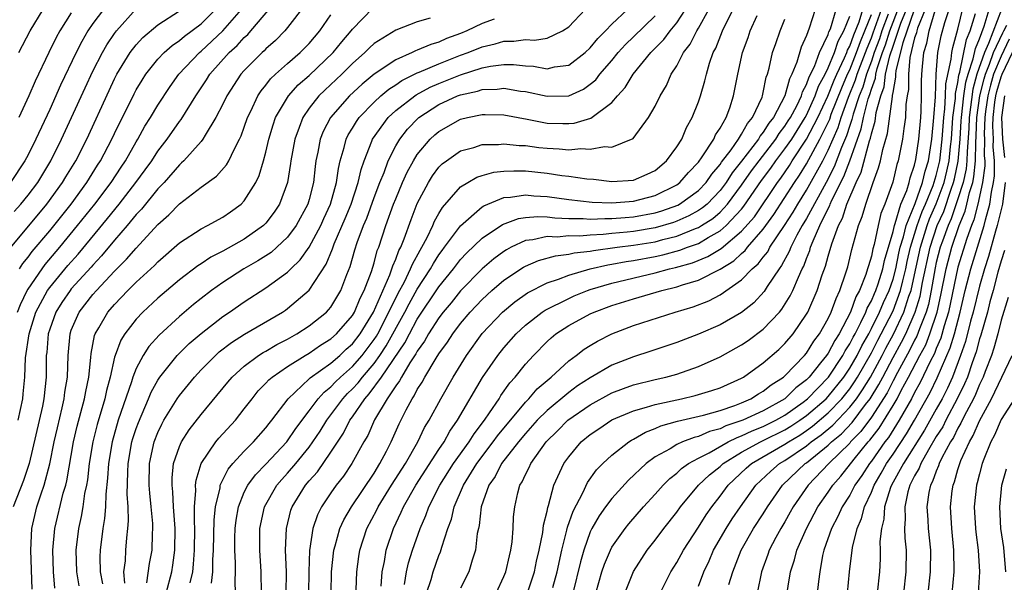
# Model space of a CAD drawing. Units: inches. Extents: x 2505000 to 2508000, y 1485000 to 1488000.
# Drawn here: x 2505356 to 2505447, y 1485292 to 1485344 of the extents above; entities that cross this region are included whole.
import ezdxf

# ---------------------------------------------------------------- set-up
doc = ezdxf.new("R2010")
doc.units = ezdxf.units.IN
doc.header["$MEASUREMENT"] = 0
doc.layers.add('LD25051485_2ft', color=232, linetype='Continuous')

msp = doc.modelspace()

# ---------------------------------------------------------------- linework, layer by layer
at = {"layer": 'LD25051485_2ft'}
for points, elevation in [([(2505400.28, 1485291), (2505401, 1485292.545), (2505401.185, 1485293), (2505401.522, 1485294.478), (2505401.664, 1485295), (2505401.771, 1485295.771), (2505401.862, 1485297), (2505401.912, 1485298.088), (2505402.006, 1485299), (2505402.304, 1485300.304), (2505402.495, 1485301), (2505402.701, 1485301.299), (2505403, 1485301.974), (2505403.354, 1485302.646), (2505403.502, 1485303), (2505404.923, 1485305), (2505405.971, 1485306.029), (2505406.928, 1485307), (2505409, 1485308.442), (2505411, 1485309.542), (2505412.06, 1485309.941), (2505413, 1485310.276), (2505415, 1485310.771), (2505415.998, 1485311), (2505417, 1485311.279), (2505419, 1485311.972), (2505421, 1485312.875), (2505423, 1485313.979), (2505423.607, 1485314.393), (2505425, 1485315.434), (2505426.486, 1485317), (2505426.722, 1485317.278), (2505427.501, 1485318.499), (2505427.739, 1485319), (2505428.246, 1485320.247), (2505428.599, 1485321), (2505428.742, 1485321.258), (2505429, 1485321.971), (2505429.296, 1485322.704), (2505429.375, 1485323), (2505429.603, 1485323.603), (2505430.235, 1485325), (2505431, 1485326.573), (2505431.149, 1485326.851), (2505431.196, 1485327), (2505431.348, 1485327.348), (2505432.455, 1485329.545), (2505433.013, 1485330.987), (2505434.057, 1485333.943), (2505434.274, 1485335), (2505434.71, 1485336.71), (2505434.862, 1485337.138), (2505435, 1485337.614), (2505435.374, 1485338.626), (2505435.42, 1485339), (2505435.544, 1485339.544), (2505436.032, 1485341), (2505436.296, 1485341.704), (2505436.694, 1485343), (2505438.985, 1485348.985)], 7690), ([(2505415.463, 1485291), (2505416.449, 1485293), (2505417, 1485293.863), (2505417.628, 1485295), (2505419, 1485297.107), (2505419.728, 1485298.272), (2505420.228, 1485299), (2505421, 1485299.978), (2505421.761, 1485301), (2505423.428, 1485302.572), (2505423.906, 1485303), (2505427, 1485304.78), (2505427.319, 1485305), (2505428.366, 1485305.634), (2505429, 1485306.054), (2505429.554, 1485306.446), (2505431, 1485307.68), (2505432.272, 1485309), (2505433, 1485309.91), (2505433.45, 1485310.55), (2505433.723, 1485311), (2505435, 1485313.247), (2505435.591, 1485314.409), (2505435.915, 1485315), (2505437, 1485317.131), (2505437.69, 1485319), (2505437.893, 1485319.893), (2505438.184, 1485321), (2505438.319, 1485321.681), (2505438.625, 1485323), (2505439.239, 1485325), (2505439.696, 1485326.304), (2505440.006, 1485327), (2505440.706, 1485328.706), (2505441, 1485329.628), (2505441.33, 1485331), (2505441.557, 1485333), (2505441.694, 1485335), (2505441.797, 1485335.797), (2505441.859, 1485337), (2505441.895, 1485338.105), (2505442.39, 1485340.39), (2505442.436, 1485341), (2505442.527, 1485341.473), (2505443, 1485343.153), (2505443.746, 1485346.254)], 7678), ([(2505382.61, 1485345.39), (2505381, 1485343.317), (2505380.737, 1485343), (2505379.883, 1485342.117), (2505379, 1485341.338), (2505378.839, 1485341.161), (2505378.654, 1485341), (2505377, 1485339.351), (2505376.685, 1485339), (2505375.369, 1485337), (2505375, 1485336.229), (2505374.374, 1485335), (2505373.374, 1485333.373), (2505373.169, 1485333), (2505373, 1485332.793), (2505371.399, 1485331), (2505371.203, 1485330.797), (2505371, 1485330.635), (2505369.583, 1485329), (2505369, 1485328.397), (2505367.476, 1485326.524), (2505367, 1485326.029), (2505366.158, 1485325), (2505365, 1485323.656), (2505363.799, 1485322.2), (2505363, 1485321.359), (2505362.837, 1485321.163), (2505361, 1485319.141), (2505360.882, 1485319), (2505360.117, 1485317.883), (2505359.558, 1485317), (2505359, 1485315.435), (2505358.865, 1485315), (2505358.722, 1485313.278), (2505358.678, 1485313), (2505358.659, 1485311), (2505358.458, 1485309), (2505358.322, 1485308.322), (2505357.106, 1485303), (2505356.575, 1485301.425), (2505355.627, 1485299)], 7730), ([(2505356.09, 1485307), (2505356.505, 1485309), (2505356.56, 1485309.44), (2505356.695, 1485311), (2505356.763, 1485312.763), (2505357.089, 1485315), (2505357.727, 1485317), (2505358.793, 1485319), (2505359, 1485319.287), (2505360.687, 1485321.313), (2505361.628, 1485322.372), (2505364.339, 1485325.66), (2505365.414, 1485327), (2505366.965, 1485329), (2505367.829, 1485330.171), (2505368.431, 1485331), (2505369, 1485331.885), (2505369.863, 1485333), (2505371, 1485334.618), (2505371.172, 1485334.828), (2505372.502, 1485337), (2505373.506, 1485338.494), (2505373.821, 1485339), (2505375.612, 1485341), (2505376.339, 1485341.661), (2505377, 1485342.401), (2505377.321, 1485342.679), (2505377.611, 1485343), (2505380.059, 1485345.942)], 7732), ([(2505355.232, 1485322.768), (2505358.739, 1485327), (2505360.194, 1485329), (2505360.49, 1485329.51), (2505361.407, 1485331), (2505362.425, 1485333), (2505364.494, 1485337.506), (2505365, 1485338.574), (2505365.219, 1485339), (2505366.452, 1485341), (2505367, 1485341.713), (2505367.614, 1485342.385), (2505369, 1485343.576), (2505371, 1485344.867)], 7738), ([(2505363.971, 1485345), (2505363, 1485343.682), (2505362.536, 1485343), (2505361.963, 1485342.038), (2505361.435, 1485341), (2505360.009, 1485337.991), (2505359, 1485335.75), (2505357.72, 1485333), (2505357, 1485331.548), (2505356.708, 1485331), (2505355.382, 1485329)], 7742), ([(2505355.705, 1485326.295), (2505356.342, 1485327), (2505357, 1485327.809), (2505357.891, 1485329), (2505359, 1485330.823), (2505359.105, 1485331), (2505360.095, 1485333), (2505361.028, 1485335), (2505362.268, 1485337.732), (2505363, 1485339.287), (2505363.877, 1485341), (2505364.283, 1485341.717), (2505365, 1485342.775), (2505365.169, 1485343), (2505367, 1485345.05)], 7740), ([(2505356.018, 1485317), (2505356.29, 1485317.71), (2505356.922, 1485319), (2505357, 1485319.13), (2505358.288, 1485321), (2505358.59, 1485321.41), (2505359.949, 1485323), (2505361.581, 1485325), (2505363.171, 1485327), (2505364.679, 1485329), (2505365.601, 1485330.4), (2505366.014, 1485331), (2505367, 1485332.75), (2505367.157, 1485333), (2505367.809, 1485334.192), (2505368.323, 1485335), (2505369, 1485336.152), (2505370.128, 1485337.872), (2505370.952, 1485339), (2505372.848, 1485341), (2505373, 1485341.123), (2505375.002, 1485342.998), (2505376.734, 1485345)], 7734), ([(2505356.135, 1485341), (2505357.201, 1485343), (2505358.387, 1485345)], 7746), ([(2505361, 1485344.686), (2505359.932, 1485343), (2505359.601, 1485342.399), (2505358.908, 1485341), (2505357.646, 1485338.354), (2505357.065, 1485337), (2505356.149, 1485335)], 7744), ([(2505356.209, 1485321), (2505356.511, 1485321.489), (2505357, 1485322.084), (2505357.388, 1485322.612), (2505359, 1485324.529), (2505360.972, 1485327), (2505362.436, 1485329), (2505363.421, 1485330.578), (2505363.702, 1485331), (2505364.756, 1485333), (2505365, 1485333.524), (2505366.806, 1485337.194), (2505367, 1485337.56), (2505367.537, 1485338.463), (2505367.888, 1485339), (2505369, 1485340.383), (2505369.585, 1485341), (2505370.332, 1485341.668), (2505371, 1485342.111), (2505371.472, 1485342.528), (2505373, 1485343.661), (2505374.342, 1485345)], 7736), ([(2505357.384, 1485291.384), (2505357.242, 1485295), (2505357.332, 1485297), (2505357.802, 1485299), (2505358.196, 1485300.196), (2505358.488, 1485301), (2505359.025, 1485302.975), (2505359.421, 1485305), (2505359.707, 1485306.293), (2505360.167, 1485308.167), (2505360.352, 1485309), (2505360.412, 1485309.588), (2505360.639, 1485311), (2505360.697, 1485313), (2505360.879, 1485315), (2505361, 1485315.336), (2505361.727, 1485317), (2505363, 1485318.631), (2505363.323, 1485319), (2505365, 1485320.782), (2505366.116, 1485321.884), (2505367, 1485322.928), (2505369, 1485325.096), (2505370.016, 1485325.984), (2505371, 1485327.021), (2505373, 1485328.563), (2505374.42, 1485329.58), (2505375.366, 1485330.633), (2505375.57, 1485331), (2505376.055, 1485332.055), (2505376.565, 1485333), (2505376.706, 1485333.294), (2505377, 1485334.105), (2505377.295, 1485335), (2505377.592, 1485335.592), (2505378.244, 1485337), (2505378.543, 1485337.457), (2505379, 1485337.995), (2505379.431, 1485338.568), (2505379.894, 1485339), (2505381, 1485339.984), (2505382.178, 1485341), (2505383, 1485341.843), (2505383.98, 1485343), (2505385, 1485344.488)], 7728), ([(2505359.474, 1485291.474), (2505359.345, 1485293), (2505359.295, 1485295), (2505359.478, 1485297), (2505360.252, 1485300.252), (2505360.477, 1485301), (2505360.586, 1485301.414), (2505361.21, 1485305), (2505361.547, 1485306.452), (2505362.226, 1485309), (2505362.328, 1485309.673), (2505362.608, 1485311), (2505362.806, 1485312.806), (2505362.829, 1485313.171), (2505363.152, 1485314.848), (2505363.212, 1485315), (2505363.538, 1485315.538), (2505364.373, 1485317), (2505365, 1485317.72), (2505366.237, 1485319), (2505367, 1485319.764), (2505368.679, 1485321.321), (2505369, 1485321.668), (2505371, 1485323.406), (2505373, 1485324.705), (2505373.598, 1485325), (2505375, 1485325.791), (2505375.716, 1485326.284), (2505376.695, 1485327), (2505377, 1485327.304), (2505378.06, 1485329), (2505378.373, 1485329.627), (2505378.786, 1485331), (2505379, 1485331.785), (2505379.274, 1485333), (2505379.666, 1485334.334), (2505379.897, 1485335), (2505381.081, 1485337), (2505381.993, 1485338.007), (2505383, 1485338.875), (2505385.231, 1485341), (2505386.013, 1485341.987), (2505386.875, 1485343), (2505387, 1485343.17), (2505388.891, 1485345.109)], 7726), ([(2505365.942, 1485291.941), (2505365.86, 1485293), (2505365.998, 1485293.997), (2505366.043, 1485295), (2505366.133, 1485296.134), (2505366.231, 1485297), (2505366.29, 1485297.71), (2505366.255, 1485299), (2505366.175, 1485300.175), (2505366.216, 1485302.217), (2505366.259, 1485303), (2505366.61, 1485305), (2505366.698, 1485305.302), (2505367, 1485306.245), (2505367.198, 1485306.802), (2505368.151, 1485309), (2505368.396, 1485309.604), (2505369, 1485310.703), (2505369.197, 1485311), (2505370.795, 1485313), (2505371.904, 1485314.096), (2505373, 1485315.036), (2505375, 1485316.594), (2505375.617, 1485317), (2505377, 1485317.963), (2505379, 1485319.247), (2505381, 1485320.693), (2505381.3, 1485321), (2505382.17, 1485321.83), (2505383, 1485323.022), (2505384.064, 1485325), (2505384.35, 1485325.65), (2505384.981, 1485327), (2505385.538, 1485329), (2505385.703, 1485330.297), (2505385.87, 1485331), (2505386.239, 1485332.239), (2505386.416, 1485333), (2505386.608, 1485333.392), (2505387, 1485334.007), (2505387.368, 1485334.632), (2505387.632, 1485335), (2505389, 1485336.413), (2505389.641, 1485337), (2505390.378, 1485337.622), (2505391, 1485338.012), (2505391.584, 1485338.417), (2505393, 1485339.115), (2505393.182, 1485339.182), (2505395, 1485339.972), (2505397, 1485340.749), (2505397.691, 1485341), (2505399, 1485341.542), (2505400.187, 1485341.813), (2505401, 1485342.062), (2505401.943, 1485342.057), (2505403, 1485342.2), (2505403.842, 1485342.158), (2505405, 1485342.35), (2505406.438, 1485343), (2505407, 1485343.371), (2505408.516, 1485345)], 7720), ([(2505367.983, 1485291.983), (2505368.231, 1485293.769), (2505368.468, 1485295), (2505368.512, 1485296.511), (2505368.548, 1485297), (2505368.534, 1485297.466), (2505368.393, 1485299), (2505368.252, 1485300.251), (2505368.202, 1485301), (2505368.231, 1485303), (2505368.666, 1485305), (2505369, 1485305.867), (2505369.361, 1485306.638), (2505369.566, 1485307), (2505370.8, 1485309), (2505371, 1485309.292), (2505372.385, 1485311), (2505373, 1485311.661), (2505374.323, 1485313), (2505374.681, 1485313.319), (2505375.811, 1485314.19), (2505377.026, 1485314.974), (2505380.52, 1485317), (2505380.809, 1485317.191), (2505381, 1485317.325), (2505383, 1485319.018), (2505384.569, 1485321.431), (2505385.15, 1485322.85), (2505385.309, 1485323.309), (2505386.331, 1485325.669), (2505386.877, 1485327), (2505387.543, 1485329), (2505387.799, 1485330.201), (2505388.08, 1485331), (2505388.797, 1485332.797), (2505388.864, 1485333), (2505390.31, 1485335), (2505391, 1485335.637), (2505392.762, 1485337), (2505392.903, 1485337.097), (2505394.201, 1485337.799), (2505395, 1485338.142), (2505397, 1485338.952), (2505399, 1485339.594), (2505399.755, 1485339.755), (2505401, 1485339.915), (2505401.911, 1485339.911), (2505403, 1485339.786), (2505403.751, 1485339.751), (2505405, 1485339.514), (2505405.679, 1485339.679), (2505407, 1485339.849), (2505408.522, 1485341), (2505409, 1485341.438), (2505409.69, 1485342.31), (2505410.394, 1485343), (2505411, 1485343.643), (2505412.447, 1485345)], 7718), ([(2505369.757, 1485291), (2505370.296, 1485293), (2505370.398, 1485293.602), (2505370.581, 1485295), (2505370.604, 1485297), (2505370.462, 1485299), (2505370.386, 1485300.386), (2505370.317, 1485301), (2505370.327, 1485301.673), (2505370.465, 1485303), (2505371, 1485304.582), (2505371.183, 1485305), (2505371.886, 1485306.114), (2505373, 1485307.526), (2505375.477, 1485310.523), (2505375.887, 1485311), (2505377, 1485312.008), (2505378.323, 1485313), (2505378.733, 1485313.267), (2505379, 1485313.407), (2505380.001, 1485314), (2505381, 1485314.51), (2505381.87, 1485315), (2505383, 1485315.735), (2505384.596, 1485317), (2505384.798, 1485317.202), (2505385, 1485317.464), (2505385.931, 1485319), (2505386.488, 1485320.488), (2505386.791, 1485321.209), (2505387.227, 1485322.774), (2505387.442, 1485323.443), (2505388.016, 1485325), (2505388.316, 1485325.684), (2505389, 1485327.587), (2505389.54, 1485329), (2505389.923, 1485329.923), (2505390.308, 1485331), (2505391, 1485332.369), (2505391.373, 1485333), (2505392.09, 1485333.91), (2505393.07, 1485334.929), (2505393.154, 1485335), (2505395, 1485336.191), (2505396.723, 1485337), (2505397, 1485337.11), (2505398.554, 1485337.446), (2505399, 1485337.599), (2505400.374, 1485337.627), (2505401, 1485337.712), (2505402.551, 1485337.449), (2505403, 1485337.396), (2505405, 1485336.957), (2505407, 1485336.994), (2505408.372, 1485337.628), (2505409, 1485338.068), (2505409.503, 1485338.497), (2505409.888, 1485339), (2505411, 1485340.282), (2505411.585, 1485341), (2505412.251, 1485341.749), (2505413, 1485342.454), (2505415, 1485344.407)], 7716), ([(2505371.982, 1485291.983), (2505372.223, 1485293), (2505372.306, 1485293.694), (2505372.382, 1485295), (2505372.416, 1485297), (2505372.38, 1485297.62), (2505372.405, 1485299), (2505372.519, 1485300.519), (2505372.491, 1485301), (2505372.536, 1485301.464), (2505373.002, 1485303), (2505374.368, 1485305), (2505374.65, 1485305.35), (2505376.172, 1485307), (2505377, 1485308.046), (2505377.713, 1485309), (2505378.291, 1485309.71), (2505379, 1485310.431), (2505379.265, 1485310.735), (2505379.569, 1485311), (2505381, 1485311.985), (2505382.623, 1485313), (2505383, 1485313.217), (2505384.058, 1485313.942), (2505385, 1485314.532), (2505385.513, 1485315), (2505387, 1485316.69), (2505387.188, 1485317), (2505387.714, 1485318.286), (2505388.092, 1485319), (2505388.75, 1485320.75), (2505389, 1485321.567), (2505389.298, 1485322.702), (2505389.429, 1485323), (2505390.091, 1485325), (2505390.81, 1485327), (2505391, 1485327.492), (2505391.632, 1485329), (2505392.055, 1485329.945), (2505392.636, 1485331), (2505393, 1485331.578), (2505394.203, 1485333), (2505394.613, 1485333.387), (2505395, 1485333.713), (2505397, 1485334.846), (2505397.643, 1485335), (2505399, 1485335.279), (2505399.286, 1485335.286), (2505401, 1485335.239), (2505403.151, 1485334.849), (2505405, 1485334.489), (2505406.457, 1485334.457), (2505407, 1485334.43), (2505407.522, 1485334.478), (2505409.057, 1485334.943), (2505411, 1485336.399), (2505411.527, 1485337), (2505412.236, 1485337.764), (2505412.97, 1485339), (2505414.592, 1485341), (2505415.799, 1485342.201), (2505416.384, 1485343), (2505417, 1485343.76), (2505417.809, 1485345)], 7714), ([(2505373.953, 1485291.953), (2505374.103, 1485293), (2505374.101, 1485294.1), (2505374.154, 1485295), (2505374.215, 1485297.785), (2505374.345, 1485299), (2505374.751, 1485300.75), (2505374.773, 1485301), (2505375, 1485301.491), (2505375.511, 1485302.489), (2505375.939, 1485303), (2505377, 1485304.153), (2505377.856, 1485305), (2505379, 1485306.298), (2505379.302, 1485306.698), (2505379.554, 1485307), (2505381.043, 1485309), (2505383, 1485310.82), (2505383.085, 1485310.915), (2505385, 1485312.282), (2505385.824, 1485313), (2505386.427, 1485313.572), (2505387, 1485314.076), (2505387.705, 1485315), (2505388.936, 1485317), (2505390.466, 1485320.466), (2505390.656, 1485321), (2505390.728, 1485321.272), (2505391, 1485321.888), (2505391.298, 1485322.702), (2505391.461, 1485323), (2505391.789, 1485323.789), (2505392.425, 1485325.575), (2505393, 1485327.055), (2505394.023, 1485329), (2505394.399, 1485329.601), (2505395, 1485330.4), (2505395.299, 1485330.701), (2505395.699, 1485331), (2505397, 1485331.907), (2505398.236, 1485332.236), (2505399, 1485332.488), (2505400.511, 1485332.511), (2505401, 1485332.566), (2505402.411, 1485332.411), (2505403, 1485332.398), (2505404.231, 1485332.231), (2505405, 1485332.157), (2505406.107, 1485332.107), (2505407, 1485332.021), (2505408.122, 1485332.122), (2505409, 1485332.057), (2505410.317, 1485332.318), (2505411, 1485332.268), (2505412.956, 1485333.045), (2505414.392, 1485335), (2505415, 1485336.055), (2505415.453, 1485337), (2505416.038, 1485337.962), (2505416.491, 1485339), (2505417, 1485339.788), (2505417.616, 1485341), (2505418.222, 1485341.778), (2505418.841, 1485343), (2505419, 1485343.259), (2505419.965, 1485345)], 7712), ([(2505376.173, 1485291), (2505376.155, 1485292.155), (2505376.19, 1485293), (2505376.188, 1485293.812), (2505376.126, 1485295), (2505376.133, 1485296.133), (2505376.158, 1485297), (2505376.244, 1485297.756), (2505376.462, 1485299), (2505377, 1485300.342), (2505377.323, 1485301), (2505378.028, 1485301.971), (2505379, 1485302.955), (2505380.947, 1485305), (2505381.768, 1485306.233), (2505383, 1485307.861), (2505383.838, 1485309), (2505384.386, 1485309.614), (2505385, 1485310.086), (2505385.436, 1485310.564), (2505385.894, 1485311), (2505387, 1485311.973), (2505387.892, 1485313), (2505389, 1485314.458), (2505389.217, 1485314.783), (2505389.338, 1485315), (2505390.377, 1485317), (2505391.24, 1485318.76), (2505391.802, 1485319.802), (2505392.385, 1485321), (2505392.55, 1485321.45), (2505393.254, 1485322.746), (2505393.417, 1485323), (2505393.905, 1485323.905), (2505394.436, 1485325), (2505394.597, 1485325.403), (2505395, 1485326.126), (2505395.326, 1485326.674), (2505397, 1485328.583), (2505397.673, 1485329), (2505398.518, 1485329.482), (2505399, 1485329.64), (2505400.065, 1485329.935), (2505401, 1485330.035), (2505401.92, 1485330.08), (2505403, 1485330.057), (2505405, 1485329.853), (2505406.358, 1485329.641), (2505407, 1485329.578), (2505408.668, 1485329.332), (2505409.294, 1485329.294), (2505411, 1485329.075), (2505413, 1485329.196), (2505414.252, 1485329.748), (2505415, 1485330.111), (2505416.061, 1485331), (2505417, 1485332.29), (2505417.451, 1485333), (2505417.912, 1485334.088), (2505418.437, 1485335), (2505419, 1485336.456), (2505419.185, 1485337), (2505419.608, 1485338.392), (2505419.74, 1485339), (2505420.029, 1485340.028), (2505420.368, 1485341), (2505420.597, 1485341.403), (2505421.226, 1485343), (2505421.427, 1485343.427), (2505422.223, 1485345)], 7710), ([(2505378.597, 1485291), (2505378.571, 1485293), (2505378.436, 1485295), (2505378.432, 1485297), (2505378.857, 1485299), (2505380.007, 1485301), (2505380.462, 1485301.537), (2505381, 1485302.109), (2505381.752, 1485303), (2505383, 1485304.525), (2505383.347, 1485305), (2505384.003, 1485305.997), (2505384.632, 1485307), (2505386.112, 1485309), (2505386.536, 1485309.464), (2505387, 1485309.906), (2505387.525, 1485310.475), (2505387.919, 1485311), (2505389, 1485312.253), (2505389.54, 1485313), (2505390.124, 1485313.876), (2505391.848, 1485317), (2505392.236, 1485317.764), (2505393, 1485319.116), (2505394.213, 1485321), (2505394.487, 1485321.513), (2505395, 1485322.313), (2505395.289, 1485322.711), (2505395.52, 1485323), (2505397, 1485324.986), (2505399, 1485326.737), (2505399.156, 1485326.844), (2505401, 1485327.595), (2505401.625, 1485327.625), (2505403, 1485327.84), (2505403.764, 1485327.763), (2505405, 1485327.696), (2505407, 1485327.404), (2505409.16, 1485327.16), (2505411, 1485327.106), (2505413, 1485327.256), (2505415, 1485327.782), (2505417, 1485328.786), (2505417.29, 1485329), (2505418.079, 1485329.921), (2505419, 1485330.865), (2505419.353, 1485331.353), (2505420.418, 1485333), (2505420.594, 1485333.406), (2505421, 1485334.018), (2505421.558, 1485335), (2505421.891, 1485335.891), (2505422.247, 1485337), (2505422.38, 1485337.62), (2505422.635, 1485339), (2505423.069, 1485341), (2505423.599, 1485342.401), (2505423.796, 1485343), (2505424.425, 1485344.425)], 7708), ([(2505429.799, 1485345), (2505429.253, 1485343.254), (2505429, 1485342.566), (2505428.503, 1485341.497), (2505428.102, 1485340.102), (2505427.642, 1485339), (2505427.416, 1485338.584), (2505426.993, 1485336.993), (2505425.931, 1485335), (2505425.521, 1485334.479), (2505425, 1485333.63), (2505424.707, 1485333.293), (2505424.551, 1485333), (2505423, 1485330.976), (2505422.125, 1485329.875), (2505421.569, 1485329), (2505421, 1485328.247), (2505419.796, 1485327), (2505419.369, 1485326.631), (2505419, 1485326.389), (2505418.109, 1485325.891), (2505417, 1485325.4), (2505416.706, 1485325.294), (2505415, 1485324.8), (2505413, 1485324.47), (2505412.397, 1485324.397), (2505411, 1485324.273), (2505410.175, 1485324.175), (2505409, 1485324.119), (2505408.029, 1485324.029), (2505407, 1485324.047), (2505405.947, 1485323.947), (2505405, 1485323.989), (2505403.683, 1485323.683), (2505403, 1485323.616), (2505401.691, 1485323), (2505401.238, 1485322.762), (2505401, 1485322.61), (2505400.069, 1485321.931), (2505398.987, 1485321.013), (2505397, 1485318.962), (2505396.132, 1485317.868), (2505395.399, 1485317), (2505395, 1485316.484), (2505394.037, 1485315), (2505393.669, 1485314.33), (2505393, 1485313.406), (2505392.863, 1485313.136), (2505392.313, 1485312.313), (2505391.525, 1485311), (2505391.351, 1485310.649), (2505391, 1485310.194), (2505390.2, 1485309), (2505389.03, 1485307.03), (2505388.412, 1485305.588), (2505388.061, 1485305), (2505386.953, 1485303), (2505386.161, 1485301.839), (2505385.497, 1485301), (2505385, 1485300.292), (2505384.135, 1485299), (2505383.754, 1485298.245), (2505383.329, 1485297), (2505383.027, 1485294.973), (2505382.973, 1485293), (2505382.947, 1485291)], 7704), ([(2505385.026, 1485291.026), (2505385.074, 1485293), (2505385.27, 1485295), (2505385.393, 1485295.393), (2505385.827, 1485297), (2505386.198, 1485297.802), (2505386.904, 1485299), (2505389, 1485302.121), (2505389.546, 1485303), (2505390.156, 1485304.156), (2505390.581, 1485305), (2505391.316, 1485306.684), (2505391.955, 1485307.955), (2505392.51, 1485309), (2505392.724, 1485309.276), (2505393, 1485309.835), (2505393.46, 1485310.54), (2505393.704, 1485311), (2505394.741, 1485312.741), (2505395, 1485313.151), (2505395.777, 1485314.223), (2505396.271, 1485315), (2505397, 1485315.954), (2505397.891, 1485317), (2505399, 1485318.179), (2505399.891, 1485319), (2505401, 1485319.948), (2505402.834, 1485321.166), (2505403, 1485321.253), (2505404.221, 1485321.779), (2505405.782, 1485322.217), (2505407, 1485322.35), (2505407.518, 1485322.482), (2505409, 1485322.637), (2505409.296, 1485322.704), (2505411.474, 1485323), (2505413, 1485323.185), (2505415, 1485323.509), (2505415.704, 1485323.704), (2505417, 1485324.023), (2505418.721, 1485324.721), (2505419, 1485324.82), (2505419.297, 1485325), (2505420.325, 1485325.674), (2505421, 1485326.258), (2505421.699, 1485327), (2505423, 1485328.743), (2505423.922, 1485330.078), (2505424.605, 1485331), (2505426.155, 1485333), (2505426.477, 1485333.523), (2505427, 1485334.19), (2505427.315, 1485334.685), (2505427.511, 1485335), (2505428.092, 1485336.092), (2505428.526, 1485337), (2505428.625, 1485337.375), (2505429, 1485338.064), (2505429.239, 1485338.761), (2505429.723, 1485339.723), (2505430.199, 1485341), (2505431, 1485342.684), (2505431.077, 1485342.923), (2505431.202, 1485343.201), (2505431.732, 1485345)], 7702), ([(2505387.332, 1485291.332), (2505387.405, 1485293), (2505387.588, 1485294.412), (2505387.685, 1485295), (2505388.344, 1485297), (2505389.267, 1485298.734), (2505389.387, 1485299), (2505390.615, 1485301), (2505391.894, 1485303), (2505393.051, 1485305), (2505393.678, 1485306.322), (2505394.095, 1485307), (2505395.166, 1485309), (2505396.311, 1485311), (2505397.54, 1485313), (2505399, 1485315.014), (2505400.883, 1485317), (2505402.034, 1485317.966), (2505403.204, 1485318.796), (2505405, 1485319.722), (2505406.059, 1485320.059), (2505407, 1485320.431), (2505408.99, 1485321), (2505410.628, 1485321.372), (2505411, 1485321.422), (2505412.327, 1485321.673), (2505413, 1485321.764), (2505415, 1485322.135), (2505415.707, 1485322.293), (2505417.278, 1485322.722), (2505417.983, 1485323), (2505419, 1485323.361), (2505419.913, 1485323.913), (2505421, 1485324.509), (2505421.57, 1485325), (2505423, 1485326.534), (2505423.215, 1485326.785), (2505424.835, 1485329.165), (2505425.69, 1485330.31), (2505426.164, 1485331), (2505427, 1485332.088), (2505427.625, 1485333), (2505428.882, 1485335), (2505429, 1485335.221), (2505429.811, 1485337), (2505430.114, 1485337.885), (2505430.71, 1485339), (2505431, 1485339.588), (2505431.586, 1485341), (2505431.931, 1485342.069), (2505432.45, 1485343), (2505433, 1485344.36)], 7700), ([(2505389.647, 1485291.647), (2505389.748, 1485293), (2505389.955, 1485293.955), (2505390.123, 1485295), (2505390.794, 1485297), (2505391.509, 1485298.491), (2505391.714, 1485299), (2505392.855, 1485301), (2505395, 1485304.305), (2505395.472, 1485305), (2505396.011, 1485305.989), (2505396.725, 1485307), (2505399.033, 1485310.967), (2505400.437, 1485313), (2505401, 1485313.704), (2505402.135, 1485315), (2505403, 1485315.804), (2505404.538, 1485317), (2505404.812, 1485317.189), (2505407, 1485318.277), (2505407.501, 1485318.499), (2505408.739, 1485319), (2505409, 1485319.091), (2505411, 1485319.687), (2505415, 1485320.633), (2505416.32, 1485321), (2505416.876, 1485321.124), (2505418.438, 1485321.562), (2505419.863, 1485322.136), (2505421.108, 1485322.892), (2505423, 1485324.482), (2505424.172, 1485325.827), (2505426.314, 1485329), (2505426.608, 1485329.392), (2505427.425, 1485330.575), (2505427.686, 1485331), (2505429, 1485332.989), (2505430.056, 1485335), (2505430.975, 1485336.976), (2505431.55, 1485338.45), (2505431.791, 1485339), (2505432.515, 1485340.515), (2505432.716, 1485341), (2505432.785, 1485341.215), (2505433, 1485341.6), (2505433.361, 1485342.639), (2505433.856, 1485343.856), (2505434.208, 1485345)], 7698), ([(2505391.828, 1485291.827), (2505392.001, 1485293), (2505392.18, 1485293.82), (2505392.555, 1485295), (2505393.27, 1485297), (2505393.793, 1485298.207), (2505394.063, 1485299), (2505395.087, 1485301), (2505396.359, 1485303), (2505397.792, 1485305), (2505398.249, 1485305.752), (2505399.208, 1485307), (2505399.691, 1485307.692), (2505400.559, 1485309), (2505400.723, 1485309.278), (2505401.544, 1485310.456), (2505402.052, 1485311), (2505403, 1485312.192), (2505403.734, 1485313), (2505405, 1485314.295), (2505405.368, 1485314.632), (2505405.823, 1485315), (2505407, 1485315.761), (2505409, 1485316.838), (2505409.353, 1485317), (2505411, 1485317.612), (2505413, 1485318.236), (2505415.631, 1485319), (2505417, 1485319.333), (2505417.514, 1485319.514), (2505419, 1485319.953), (2505421, 1485320.979), (2505422.263, 1485321.737), (2505423, 1485322.428), (2505423.312, 1485322.688), (2505423.543, 1485323), (2505425, 1485324.669), (2505425.978, 1485326.022), (2505427.894, 1485329), (2505428.347, 1485329.653), (2505429, 1485330.716), (2505430.244, 1485333), (2505431, 1485334.538), (2505431.142, 1485334.858), (2505431.293, 1485335.293), (2505432.252, 1485337.748), (2505432.8, 1485339), (2505433, 1485339.419), (2505433.621, 1485341), (2505433.977, 1485342.023), (2505434.396, 1485343), (2505435, 1485344.521)], 7696), ([(2505393.855, 1485291), (2505394.274, 1485292.274), (2505394.481, 1485293), (2505395, 1485294.494), (2505395.154, 1485294.846), (2505395.261, 1485295.261), (2505395.831, 1485297), (2505396.154, 1485297.846), (2505396.413, 1485299), (2505397.27, 1485301), (2505398.515, 1485303), (2505400.028, 1485305), (2505400.427, 1485305.573), (2505403, 1485308.677), (2505403.322, 1485309), (2505404.093, 1485309.907), (2505405.385, 1485311), (2505407, 1485312.491), (2505407.701, 1485313), (2505408.436, 1485313.564), (2505409, 1485313.92), (2505409.672, 1485314.328), (2505411, 1485315.001), (2505413, 1485315.764), (2505416.84, 1485317), (2505418.507, 1485317.493), (2505419.953, 1485318.048), (2505421, 1485318.595), (2505423, 1485319.98), (2505423.976, 1485321), (2505424.535, 1485321.465), (2505425, 1485322.093), (2505425.408, 1485322.592), (2505425.62, 1485323), (2505426.977, 1485325.023), (2505427.759, 1485326.241), (2505428.194, 1485327), (2505429, 1485328.275), (2505430.5, 1485331), (2505431, 1485331.977), (2505431.921, 1485334.079), (2505432.209, 1485335), (2505432.894, 1485336.894), (2505433.533, 1485338.467), (2505433.687, 1485339), (2505434.452, 1485341), (2505434.593, 1485341.407), (2505435, 1485342.356), (2505435.176, 1485342.824), (2505435.934, 1485345)], 7694), ([(2505436.544, 1485344.544), (2505435.962, 1485343), (2505435.736, 1485342.264), (2505435.262, 1485341), (2505435, 1485340.22), (2505434.545, 1485339), (2505434.197, 1485337.803), (2505433.872, 1485337), (2505433.315, 1485335.315), (2505433.195, 1485334.805), (2505433, 1485334.262), (2505432.7, 1485333.3), (2505432.239, 1485332.239), (2505431.561, 1485330.439), (2505430.811, 1485329), (2505429, 1485325.657), (2505428.607, 1485325), (2505428.108, 1485324.108), (2505427.543, 1485323), (2505427.398, 1485322.602), (2505426.7, 1485321.3), (2505426.455, 1485321), (2505425.367, 1485319.367), (2505425.085, 1485318.915), (2505424.123, 1485317.877), (2505423, 1485316.969), (2505421, 1485315.829), (2505419, 1485314.969), (2505417, 1485314.189), (2505414.611, 1485313.389), (2505413, 1485312.873), (2505411, 1485312.083), (2505409, 1485310.924), (2505407.827, 1485310.173), (2505407, 1485309.567), (2505405, 1485307.911), (2505404.092, 1485307), (2505403, 1485305.786), (2505402.347, 1485305), (2505400.795, 1485303), (2505400.191, 1485301.809), (2505399.614, 1485301), (2505398.907, 1485299), (2505398.726, 1485297.274), (2505398.648, 1485297), (2505398.547, 1485296.547), (2505398.382, 1485295), (2505398.064, 1485294.065), (2505397.761, 1485293), (2505397, 1485291.463)], 7692), ([(2505403.125, 1485290.874), (2505403.831, 1485293), (2505404.033, 1485293.967), (2505404.278, 1485295), (2505404.61, 1485296.61), (2505404.683, 1485297.318), (2505405, 1485298.594), (2505405.062, 1485298.938), (2505405.135, 1485299.135), (2505405.63, 1485301), (2505406.196, 1485302.196), (2505406.549, 1485303), (2505407, 1485303.633), (2505408.165, 1485305), (2505409, 1485305.691), (2505409.775, 1485306.225), (2505411, 1485307.037), (2505413, 1485307.884), (2505414.207, 1485308.207), (2505415, 1485308.474), (2505417.423, 1485309), (2505418.702, 1485309.298), (2505419, 1485309.38), (2505420.244, 1485309.756), (2505421, 1485310.017), (2505423, 1485310.903), (2505423.171, 1485311), (2505425, 1485312.3), (2505426.444, 1485313.555), (2505427, 1485314.1), (2505427.754, 1485315), (2505429, 1485316.804), (2505429.109, 1485317), (2505429.997, 1485319), (2505430.454, 1485320.454), (2505430.75, 1485321.25), (2505431, 1485322.189), (2505431.331, 1485323.331), (2505431.944, 1485325), (2505432.312, 1485325.688), (2505432.729, 1485327), (2505433.603, 1485329), (2505434.056, 1485329.944), (2505434.829, 1485332.83), (2505434.919, 1485333.081), (2505435, 1485333.476), (2505435.343, 1485334.657), (2505435.45, 1485335.449), (2505435.864, 1485337), (2505436.17, 1485337.83), (2505436.317, 1485339), (2505436.703, 1485340.703), (2505437, 1485341.61), (2505437.736, 1485343.736), (2505438.235, 1485345)], 7688), ([(2505405.546, 1485291.546), (2505405.931, 1485293), (2505406.352, 1485295), (2505406.841, 1485296.841), (2505406.891, 1485297.109), (2505407.405, 1485298.594), (2505408.3, 1485300.3), (2505408.737, 1485301.263), (2505409.579, 1485302.421), (2505410.155, 1485303), (2505411, 1485303.778), (2505412.55, 1485305), (2505412.823, 1485305.177), (2505413, 1485305.264), (2505414.096, 1485305.904), (2505415, 1485306.239), (2505415.522, 1485306.477), (2505417.078, 1485306.922), (2505419.475, 1485307.475), (2505421, 1485307.915), (2505422.38, 1485308.381), (2505423, 1485308.624), (2505423.862, 1485309), (2505424.558, 1485309.442), (2505425, 1485309.68), (2505425.728, 1485310.272), (2505426.872, 1485311), (2505427, 1485311.111), (2505428.826, 1485313), (2505429, 1485313.207), (2505429.68, 1485314.321), (2505430.199, 1485315), (2505431, 1485316.402), (2505431.285, 1485317), (2505431.726, 1485318.274), (2505432.09, 1485319), (2505432.643, 1485320.643), (2505432.81, 1485321.19), (2505433.198, 1485322.802), (2505433.804, 1485325), (2505434.15, 1485325.85), (2505434.471, 1485327), (2505435.168, 1485329), (2505435.665, 1485330.335), (2505435.836, 1485331), (2505436.05, 1485332.05), (2505436.476, 1485333.524), (2505436.937, 1485336.937), (2505436.966, 1485337.034), (2505437, 1485337.302), (2505437.272, 1485338.728), (2505437.272, 1485339), (2505437.299, 1485339.299), (2505437.942, 1485341.942), (2505439, 1485344.998)], 7686), ([(2505439.969, 1485345), (2505439.266, 1485343.266), (2505439.188, 1485343), (2505439.161, 1485342.839), (2505439, 1485342.364), (2505438.558, 1485340.558), (2505438.416, 1485339), (2505438.418, 1485337.582), (2505438.307, 1485337), (2505438.193, 1485336.193), (2505438.161, 1485335), (2505437.994, 1485333.994), (2505437.886, 1485333), (2505437.479, 1485331), (2505437.356, 1485330.644), (2505436.968, 1485329.032), (2505436.239, 1485327), (2505435.885, 1485326.115), (2505435.613, 1485325), (2505435.256, 1485323.256), (2505435.14, 1485322.86), (2505435, 1485322.175), (2505434.718, 1485321.282), (2505434.653, 1485321), (2505434.495, 1485320.495), (2505433.899, 1485319), (2505433.574, 1485318.426), (2505433.074, 1485317), (2505432.013, 1485315), (2505431.611, 1485314.389), (2505431, 1485313.203), (2505430.859, 1485313), (2505430.307, 1485312.307), (2505429.242, 1485311), (2505429, 1485310.75), (2505428.011, 1485309.989), (2505426.995, 1485309), (2505425, 1485307.887), (2505423.112, 1485307), (2505421.526, 1485306.474), (2505421, 1485306.203), (2505420.037, 1485305.963), (2505419, 1485305.495), (2505418.594, 1485305.406), (2505417.526, 1485305), (2505417, 1485304.764), (2505416.374, 1485304.374), (2505415, 1485303.609), (2505414.176, 1485303), (2505412.539, 1485301.461), (2505411, 1485299.778), (2505410.417, 1485299), (2505409.827, 1485298.173), (2505409.15, 1485297), (2505409, 1485296.697), (2505408.388, 1485295), (2505408.084, 1485293.916), (2505407.394, 1485291)], 7684), ([(2505409.52, 1485291), (2505410.081, 1485293), (2505410.312, 1485293.688), (2505410.865, 1485295), (2505411, 1485295.256), (2505412.222, 1485297), (2505412.57, 1485297.43), (2505413.934, 1485299), (2505415, 1485300.155), (2505415.74, 1485301), (2505416.368, 1485301.633), (2505417, 1485302.124), (2505417.445, 1485302.555), (2505418.086, 1485303), (2505419, 1485303.493), (2505419.994, 1485303.994), (2505421.751, 1485305), (2505422.576, 1485305.424), (2505423, 1485305.562), (2505423.973, 1485306.027), (2505425, 1485306.427), (2505426.151, 1485307), (2505427, 1485307.488), (2505428.685, 1485308.685), (2505429.103, 1485309), (2505431.034, 1485311), (2505432.363, 1485313), (2505432.579, 1485313.421), (2505433, 1485314.061), (2505433.308, 1485314.692), (2505433.486, 1485315), (2505434.029, 1485316.029), (2505434.487, 1485317), (2505434.62, 1485317.38), (2505435, 1485318.051), (2505435.276, 1485318.724), (2505435.404, 1485319), (2505435.62, 1485319.619), (2505436.055, 1485321), (2505436.215, 1485321.785), (2505437, 1485324.46), (2505437.122, 1485325), (2505437.207, 1485325.207), (2505437.733, 1485327), (2505438.262, 1485328.262), (2505438.492, 1485329), (2505438.591, 1485329.409), (2505439, 1485330.597), (2505439.118, 1485331.118), (2505439.39, 1485333), (2505439.559, 1485335), (2505439.6, 1485335.6), (2505439.632, 1485337), (2505439.63, 1485338.37), (2505439.66, 1485339), (2505439.717, 1485339.717), (2505439.851, 1485341), (2505440.14, 1485341.859), (2505440.337, 1485343), (2505440.894, 1485344.894)], 7682), ([(2505412.205, 1485291), (2505412.986, 1485293.014), (2505414.269, 1485295), (2505415, 1485295.922), (2505415.804, 1485297), (2505417, 1485298.509), (2505417.343, 1485299), (2505419.014, 1485301), (2505420.037, 1485301.963), (2505421, 1485302.728), (2505421.291, 1485303), (2505423, 1485304.046), (2505424.735, 1485305), (2505425, 1485305.119), (2505427, 1485306.114), (2505427.552, 1485306.448), (2505428.384, 1485307), (2505429, 1485307.443), (2505430.808, 1485309), (2505431, 1485309.197), (2505432.447, 1485311), (2505433, 1485311.818), (2505433.674, 1485313), (2505434.109, 1485313.891), (2505434.749, 1485315), (2505435, 1485315.475), (2505435.756, 1485317), (2505436.117, 1485317.883), (2505436.637, 1485319), (2505437, 1485320.044), (2505437.252, 1485321), (2505437.54, 1485322.46), (2505437.666, 1485323), (2505437.967, 1485323.967), (2505438.201, 1485325), (2505439.033, 1485327.033), (2505439.725, 1485329), (2505439.959, 1485330.041), (2505440.275, 1485331), (2505440.597, 1485333), (2505440.784, 1485335), (2505440.915, 1485336.915), (2505441.005, 1485338.995), (2505441.158, 1485341), (2505441.454, 1485342.546), (2505441.788, 1485343.788), (2505442.179, 1485345)], 7680), ([(2505419, 1485291.664), (2505419.491, 1485293), (2505419.984, 1485294.015), (2505420.402, 1485295), (2505421.554, 1485297), (2505422.117, 1485297.883), (2505422.878, 1485299), (2505424.316, 1485301), (2505425.698, 1485302.302), (2505426.503, 1485303), (2505427, 1485303.287), (2505429, 1485304.651), (2505429.425, 1485305), (2505430.348, 1485305.653), (2505431.435, 1485306.565), (2505433, 1485308.208), (2505433.62, 1485309), (2505434.19, 1485309.81), (2505434.91, 1485311), (2505435.986, 1485313), (2505436.328, 1485313.672), (2505437.037, 1485314.963), (2505438.005, 1485317), (2505438.472, 1485318.472), (2505438.667, 1485319), (2505439, 1485320.461), (2505439.541, 1485323), (2505439.803, 1485323.803), (2505440.161, 1485325), (2505440.379, 1485325.621), (2505441, 1485327.02), (2505441.725, 1485329), (2505441.977, 1485330.023), (2505442.188, 1485331), (2505442.313, 1485332.313), (2505442.394, 1485333), (2505442.537, 1485335), (2505442.766, 1485336.766), (2505442.785, 1485337.215), (2505443, 1485338.237), (2505443.095, 1485338.905), (2505443.183, 1485339.184), (2505443.795, 1485342.205), (2505444.147, 1485343), (2505444.626, 1485344.626)], 7676), ([(2505421.824, 1485291.824), (2505422.172, 1485293), (2505422.943, 1485295), (2505424.106, 1485297), (2505425, 1485298.359), (2505425.397, 1485299), (2505426.791, 1485301), (2505428.884, 1485303), (2505429, 1485303.078), (2505431, 1485304.689), (2505431.315, 1485305), (2505432.238, 1485305.762), (2505433.206, 1485306.794), (2505434.446, 1485308.446), (2505434.879, 1485309), (2505435.699, 1485310.301), (2505436.046, 1485311), (2505437, 1485312.811), (2505437.786, 1485314.214), (2505438.178, 1485315), (2505439.059, 1485317), (2505439.509, 1485318.491), (2505439.731, 1485319.731), (2505440.427, 1485323), (2505441.091, 1485325), (2505441.684, 1485326.316), (2505442.378, 1485328.378), (2505442.606, 1485329), (2505442.684, 1485329.316), (2505443.039, 1485330.961), (2505443.203, 1485333), (2505443.312, 1485334.688), (2505443.32, 1485335), (2505443.554, 1485337), (2505443.734, 1485338.266), (2505443.941, 1485339), (2505444.418, 1485340.418), (2505444.614, 1485341.386), (2505445, 1485342.26), (2505445.445, 1485343.445), (2505445.89, 1485345)], 7674), ([(2505447.036, 1485345), (2505445.839, 1485341.839), (2505445.45, 1485341), (2505444.761, 1485339), (2505444.374, 1485337.626), (2505444.029, 1485335), (2505444.004, 1485333.996), (2505443.845, 1485331.845), (2505443.836, 1485331), (2505443.761, 1485330.239), (2505443.487, 1485329), (2505443, 1485327.471), (2505442.373, 1485325.627), (2505442.091, 1485325), (2505441.561, 1485323.561), (2505441.374, 1485323), (2505441, 1485321.58), (2505440.895, 1485321.105), (2505440.527, 1485319), (2505440.28, 1485317.72), (2505440.063, 1485317), (2505439.446, 1485315.446), (2505439.215, 1485314.785), (2505439, 1485314.397), (2505438.535, 1485313.465), (2505437.405, 1485311.405), (2505437, 1485310.641), (2505436.455, 1485309.545), (2505435, 1485307.292), (2505434.029, 1485305.971), (2505433.082, 1485305), (2505433, 1485304.9), (2505431.073, 1485303), (2505429.145, 1485301), (2505427.769, 1485299), (2505427.501, 1485298.499), (2505427, 1485297.618), (2505426.625, 1485297), (2505426.164, 1485296.164), (2505425.549, 1485295), (2505425.414, 1485294.586), (2505424.833, 1485293), (2505424.425, 1485291)], 7672), ([(2505394.177, 1485344.177), (2505393, 1485343.857), (2505391, 1485343.079), (2505389, 1485341.836), (2505388.566, 1485341.434), (2505388.148, 1485341), (2505387, 1485339.987), (2505386.015, 1485339), (2505384.459, 1485337.541), (2505383.907, 1485337), (2505383, 1485335.853), (2505382.401, 1485335), (2505382.082, 1485334.082), (2505381.657, 1485333), (2505381.297, 1485331), (2505381.267, 1485330.733), (2505380.988, 1485329), (2505380.268, 1485327), (2505379.765, 1485326.235), (2505379, 1485325.221), (2505378.784, 1485325), (2505377, 1485323.747), (2505375, 1485322.629), (2505373.913, 1485322.087), (2505373, 1485321.474), (2505372.707, 1485321.294), (2505371, 1485319.985), (2505369, 1485318.278), (2505367.625, 1485317), (2505367, 1485316.348), (2505365.951, 1485315), (2505365.577, 1485314.423), (2505365.046, 1485313), (2505365, 1485312.839), (2505364.587, 1485311), (2505364.249, 1485309.751), (2505364.098, 1485309), (2505363.393, 1485306.607), (2505362.98, 1485305), (2505362.649, 1485303), (2505362.492, 1485301.509), (2505362.4, 1485301), (2505362.233, 1485300.232), (2505362.057, 1485299), (2505361.908, 1485298.092), (2505361.656, 1485297), (2505361.414, 1485295), (2505361.473, 1485293), (2505361.684, 1485291.684)], 7724), ([(2505400.095, 1485344.094), (2505399, 1485343.681), (2505397.567, 1485343), (2505397, 1485342.767), (2505395.7, 1485342.299), (2505395, 1485341.976), (2505394.237, 1485341.763), (2505393, 1485341.213), (2505392.839, 1485341.161), (2505392.525, 1485341), (2505391, 1485340.341), (2505389.006, 1485338.994), (2505387.906, 1485338.094), (2505386.737, 1485337), (2505384.977, 1485335), (2505384.294, 1485333.706), (2505384.012, 1485333), (2505383.797, 1485331.797), (2505383.624, 1485331), (2505383.546, 1485330.454), (2505383.393, 1485329), (2505383, 1485327.432), (2505382.878, 1485327), (2505381.803, 1485325), (2505381, 1485323.923), (2505380.014, 1485323), (2505379.476, 1485322.525), (2505378.259, 1485321.741), (2505376.954, 1485321), (2505375, 1485319.734), (2505373.969, 1485319), (2505373, 1485318.254), (2505372.301, 1485317.699), (2505371, 1485316.6), (2505369.113, 1485314.886), (2505368.168, 1485313.832), (2505367.639, 1485313), (2505367, 1485311.793), (2505366.694, 1485311), (2505366.568, 1485310.569), (2505365.342, 1485307), (2505364.762, 1485305), (2505364.431, 1485303), (2505364.359, 1485301.641), (2505364.184, 1485300.184), (2505364.146, 1485299), (2505364.067, 1485297.933), (2505363.9, 1485297), (2505363.66, 1485295), (2505363.633, 1485294.367), (2505363.669, 1485293), (2505363.872, 1485291.872)], 7722), ([(2505380.88, 1485291), (2505380.889, 1485293), (2505380.816, 1485295), (2505380.886, 1485297), (2505381.317, 1485298.683), (2505381.433, 1485299), (2505382.673, 1485301), (2505383, 1485301.392), (2505383.755, 1485302.245), (2505385, 1485304.044), (2505386.179, 1485305.821), (2505386.773, 1485307), (2505387, 1485307.312), (2505388.146, 1485309), (2505388.556, 1485309.444), (2505389.7, 1485311), (2505391.843, 1485314.157), (2505392.269, 1485315), (2505393, 1485316.341), (2505395, 1485319.33), (2505396.337, 1485321), (2505396.616, 1485321.384), (2505397, 1485321.865), (2505397.547, 1485322.453), (2505399, 1485323.837), (2505400.894, 1485325.107), (2505402.347, 1485325.653), (2505403, 1485325.75), (2505404.145, 1485325.856), (2505405, 1485325.816), (2505405.723, 1485325.723), (2505407, 1485325.673), (2505408.351, 1485325.649), (2505409, 1485325.595), (2505410.336, 1485325.663), (2505411, 1485325.649), (2505412.234, 1485325.766), (2505413, 1485325.81), (2505415, 1485326.181), (2505415.63, 1485326.37), (2505417.094, 1485326.906), (2505417.261, 1485327), (2505419, 1485328.26), (2505419.715, 1485329), (2505420.235, 1485329.765), (2505421, 1485330.645), (2505421.138, 1485330.862), (2505422.023, 1485332.023), (2505422.709, 1485333), (2505423, 1485333.447), (2505423.541, 1485334.459), (2505424.01, 1485335), (2505424.883, 1485336.883), (2505424.925, 1485337), (2505425, 1485337.312), (2505425.27, 1485338.73), (2505425.385, 1485339), (2505425.549, 1485339.549), (2505425.864, 1485341), (2505426.149, 1485341.851), (2505426.57, 1485343), (2505427, 1485344.078)], 7706), ([(2505426.877, 1485289), (2505427.531, 1485293), (2505427.897, 1485294.102), (2505428.118, 1485295), (2505428.989, 1485297), (2505430.051, 1485299), (2505431, 1485300.362), (2505431.42, 1485301), (2505432.169, 1485301.831), (2505433.396, 1485303.396), (2505434.708, 1485305), (2505434.852, 1485305.148), (2505435.723, 1485306.277), (2505437, 1485308.36), (2505437.374, 1485309), (2505437.765, 1485309.765), (2505438.439, 1485311), (2505439.474, 1485313), (2505440.019, 1485313.981), (2505440.416, 1485315), (2505441.07, 1485317), (2505441.42, 1485318.58), (2505441.902, 1485321), (2505442.429, 1485323), (2505443.104, 1485325), (2505443.667, 1485326.333), (2505443.836, 1485327), (2505444.074, 1485328.074), (2505444.369, 1485329), (2505444.483, 1485329.517), (2505444.63, 1485331), (2505444.648, 1485332.648), (2505444.696, 1485333.304), (2505444.738, 1485335), (2505445.015, 1485337), (2505445.419, 1485338.581), (2505445.542, 1485339), (2505445.927, 1485339.927), (2505446.302, 1485341), (2505447.16, 1485342.84), (2505447.259, 1485343), (2505447.539, 1485343.539)], 7670), ([(2505447.757, 1485342.243), (2505447, 1485340.667), (2505446.308, 1485339), (2505446.011, 1485337.989), (2505445.758, 1485337), (2505445.548, 1485335.548), (2505445.485, 1485335), (2505445.443, 1485333.443), (2505445.461, 1485333), (2505445.445, 1485331.444), (2505445.482, 1485331), (2505445.481, 1485330.519), (2505445.289, 1485329), (2505444.843, 1485327), (2505444.472, 1485325.528), (2505444.248, 1485325), (2505443.822, 1485323.822), (2505443, 1485321.164), (2505442.123, 1485317), (2505441.729, 1485315.729), (2505441.417, 1485314.583), (2505441, 1485313.632), (2505440.823, 1485313.177), (2505440.427, 1485312.427), (2505439.506, 1485310.494), (2505439, 1485309.564), (2505438.711, 1485309), (2505437.575, 1485307), (2505436.578, 1485305.422), (2505436.249, 1485305), (2505435, 1485303.226), (2505434.818, 1485303), (2505434.104, 1485301.896), (2505433.474, 1485301), (2505433, 1485300.088), (2505432.299, 1485299), (2505431.903, 1485298.097), (2505431.305, 1485297), (2505430.608, 1485295), (2505430.482, 1485294.483), (2505430.22, 1485293), (2505430.096, 1485292.096), (2505429.981, 1485291)], 7668), ([(2505432.796, 1485291), (2505432.985, 1485292.985), (2505433.24, 1485295.24), (2505433.681, 1485297), (2505434.094, 1485297.906), (2505434.36, 1485299), (2505435, 1485300.358), (2505435.247, 1485301), (2505435.904, 1485302.096), (2505436.402, 1485303), (2505437, 1485303.86), (2505438.243, 1485305.758), (2505438.987, 1485307), (2505440.429, 1485309.571), (2505441.085, 1485310.915), (2505442.292, 1485313.708), (2505442.675, 1485315), (2505443.201, 1485317), (2505443.675, 1485319), (2505444.196, 1485321), (2505445.42, 1485325), (2505445.547, 1485325.547), (2505445.961, 1485327), (2505446.103, 1485328.103), (2505446.303, 1485329), (2505446.382, 1485329.618), (2505446.383, 1485331), (2505446.277, 1485332.277), (2505446.285, 1485333), (2505446.232, 1485334.232), (2505446.253, 1485335), (2505446.416, 1485336.416), (2505446.501, 1485337), (2505446.602, 1485337.398), (2505447, 1485338.747), (2505447.086, 1485339), (2505448.354, 1485341.646)], 7666), ([(2505447.307, 1485337), (2505447.027, 1485335), (2505447.137, 1485333), (2505447.302, 1485331.302)], 7664), ([(2505447.377, 1485329), (2505447.113, 1485327), (2505446.645, 1485325), (2505446.488, 1485324.487), (2505445.841, 1485322.159), (2505445.469, 1485321), (2505445, 1485319.415), (2505444.4, 1485317), (2505444.175, 1485316.175), (2505443.7, 1485314.3), (2505443.251, 1485313), (2505442.487, 1485311), (2505442.027, 1485309.973), (2505441.539, 1485309), (2505441, 1485308.029), (2505439.907, 1485306.093), (2505437.962, 1485303), (2505436.862, 1485301), (2505436.776, 1485300.776), (2505436.215, 1485299), (2505436.146, 1485297.854), (2505435.922, 1485297), (2505435.784, 1485295.784), (2505435.809, 1485295), (2505435.802, 1485294.198), (2505435.735, 1485293), (2505435.526, 1485291)], 7664), ([(2505447.309, 1485322.691), (2505447, 1485321.734), (2505446.704, 1485320.704), (2505446.252, 1485319), (2505445.959, 1485317.959), (2505445.725, 1485317), (2505445.121, 1485314.879), (2505445, 1485314.53), (2505444.681, 1485313.319), (2505444.315, 1485312.315), (2505443.873, 1485311), (2505443.623, 1485310.377), (2505442.968, 1485309.032), (2505441.881, 1485307), (2505441.592, 1485306.408), (2505441, 1485305.489), (2505440.267, 1485304.267), (2505439.561, 1485303), (2505439.416, 1485302.584), (2505439, 1485301.861), (2505438.568, 1485301), (2505438.381, 1485300.381), (2505438.078, 1485299), (2505438.124, 1485297.875), (2505438.062, 1485297), (2505438.087, 1485296.087), (2505438.205, 1485295), (2505438.198, 1485293), (2505437.974, 1485291)], 7662), ([(2505447.647, 1485318.353), (2505447, 1485316.245), (2505446.692, 1485315), (2505446.334, 1485313.666), (2505446.103, 1485313), (2505445.525, 1485311.525), (2505445.336, 1485311), (2505445, 1485310.32), (2505444.622, 1485309.378), (2505444.437, 1485309), (2505443.782, 1485307.782), (2505443.395, 1485307), (2505443.278, 1485306.722), (2505443, 1485306.263), (2505442.586, 1485305.414), (2505442.318, 1485305), (2505441.515, 1485303.515), (2505441.273, 1485303), (2505441.213, 1485302.786), (2505441, 1485302.302), (2505440.663, 1485301.336), (2505440.47, 1485301), (2505440.316, 1485300.316), (2505440.133, 1485299), (2505440.218, 1485297.782), (2505440.256, 1485297), (2505440.453, 1485295), (2505440.434, 1485293), (2505440.218, 1485291)], 7660), ([(2505442.476, 1485291), (2505442.65, 1485293), (2505442.635, 1485295), (2505442.453, 1485297), (2505442.331, 1485299), (2505442.48, 1485300.48), (2505442.551, 1485301), (2505442.688, 1485301.312), (2505443, 1485302.438), (2505443.171, 1485303), (2505443.281, 1485303.281), (2505444.069, 1485305), (2505444.42, 1485305.579), (2505445, 1485306.96), (2505446.122, 1485309), (2505448.01, 1485313)], 7658), ([(2505448.222, 1485309), (2505447, 1485307.079), (2505446.375, 1485305.625), (2505446.036, 1485305), (2505445.4, 1485303.4), (2505445.26, 1485303), (2505445, 1485302.049), (2505444.79, 1485301.21), (2505444.723, 1485301), (2505444.517, 1485299), (2505444.624, 1485297), (2505444.655, 1485296.655), (2505444.866, 1485295), (2505444.99, 1485293), (2505444.877, 1485291)], 7656), ([(2505447.43, 1485293), (2505447.252, 1485295.252), (2505446.974, 1485297), (2505446.864, 1485299), (2505447.079, 1485301), (2505447.494, 1485302.506)], 7654)]:
    msp.add_lwpolyline(points, dxfattribs=dict(at, elevation=elevation))

doc.saveas('drawing.dxf')
